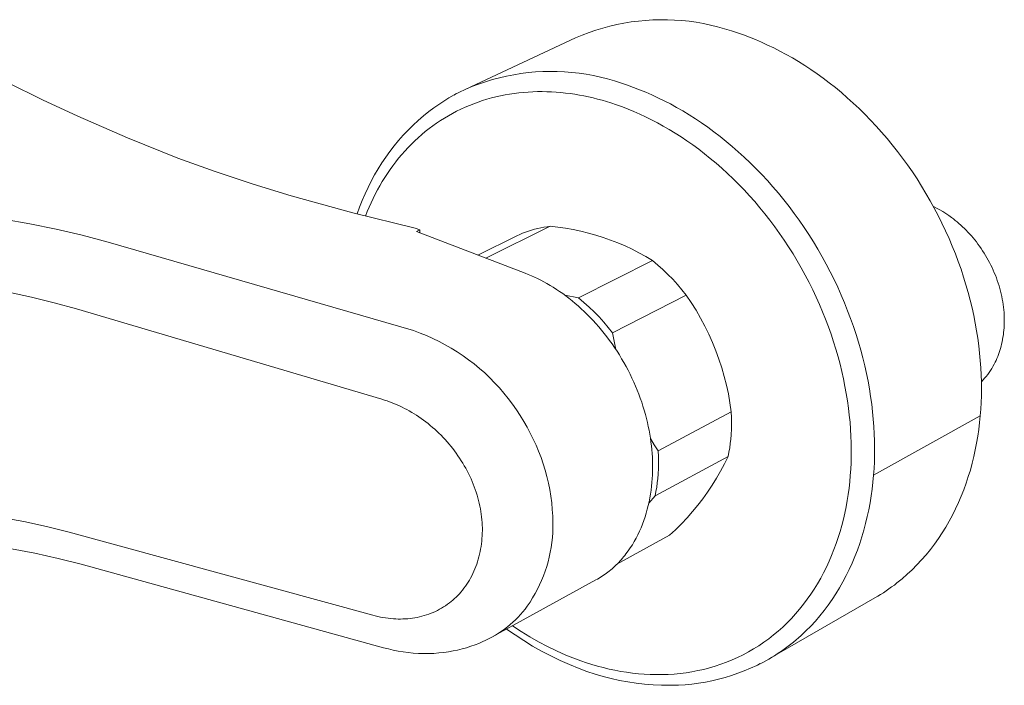
# Model space of a CAD drawing. Units: millimetres. Extents: x -267 to 267, y -204 to 204.
# Drawn here: x -152 to -57, y -188 to -124 of the extents above; entities that cross this region are included whole.
import ezdxf

# ---------------------------------------------------------------- set-up
doc = ezdxf.new("R2010")
doc.units = ezdxf.units.MM
doc.header["$MEASUREMENT"] = 0
doc.layers.add('Default', color=7, linetype='Continuous', lineweight=5, true_color=0xffffff)

msp = doc.modelspace()

# ---------------------------------------------------------------- linework, layer by layer
at = {"layer": 'Default', "color": 7, "true_color": 0xffffff}
for p, q in [((-94.063, -124.1), (-94.743, -124.26)), ((-93.377, -123.964), (-94.063, -124.1)), ((-92.688, -123.851), (-93.377, -123.964)), ((-91.995, -123.761), (-92.688, -123.851)), ((-91.3, -123.694), (-91.995, -123.761)), ((-90.602, -123.651), (-91.3, -123.694)), ((-89.904, -123.631), (-90.602, -123.651)), ((-89.205, -123.635), (-89.904, -123.631)), ((-88.507, -123.662), (-89.205, -123.635)), ((-87.81, -123.713), (-88.507, -123.662)), ((-87.116, -123.787), (-87.81, -123.713)), ((-86.424, -123.885), (-87.116, -123.787)), ((-85.736, -124.005), (-86.424, -123.885)), ((-85.052, -124.149), (-85.736, -124.005)), ((-84.373, -124.316), (-85.052, -124.149)), ((-96.746, -124.873), (-97.399, -125.122)), ((-96.085, -124.646), (-96.746, -124.873)), ((-95.417, -124.442), (-96.085, -124.646)), ((-94.743, -124.26), (-95.417, -124.442)), ((-83.701, -124.505), (-84.373, -124.316)), ((-83.035, -124.717), (-83.701, -124.505)), ((-82.464, -124.901), (-83.035, -124.717)), ((-81.888, -125.101), (-82.464, -124.901)), ((-81.308, -125.318), (-81.888, -125.101)), ((-98.043, -125.393), (-108.673, -130.346)), ((-97.399, -125.122), (-98.043, -125.393)), ((-80.724, -125.551), (-81.308, -125.318)), ((-80.137, -125.802), (-80.724, -125.551)), ((-79.547, -126.069), (-80.137, -125.802)), ((-78.955, -126.354), (-79.547, -126.069)), ((-78.361, -126.656), (-78.955, -126.354)), ((-77.766, -126.976), (-78.361, -126.656)), ((-77.17, -127.313), (-77.766, -126.976)), ((-76.574, -127.669), (-77.17, -127.313)), ((-75.979, -128.042), (-76.574, -127.669)), ((-103.987, -128.925), (-103.295, -128.815)), ((-103.295, -128.815), (-102.599, -128.728)), ((-102.599, -128.728), (-101.9, -128.664)), ((-101.9, -128.664), (-101.2, -128.625)), ((-101.2, -128.625), (-100.499, -128.609)), ((-100.499, -128.609), (-99.798, -128.617)), ((-99.798, -128.617), (-99.097, -128.649)), ((-99.097, -128.649), (-98.398, -128.705)), ((-98.398, -128.705), (-97.702, -128.785)), ((-97.702, -128.785), (-97.008, -128.888)), ((-97.008, -128.888), (-96.318, -129.015)), ((-75.385, -128.433), (-75.979, -128.042)), ((-74.792, -128.841), (-75.385, -128.433)), ((-74.202, -129.268), (-74.792, -128.841)), ((-152.714, -129.675), (-149.356, -131.344)), ((-108.027, -130.076), (-107.371, -129.827)), ((-107.371, -129.827), (-106.708, -129.601)), ((-106.708, -129.601), (-106.036, -129.398)), ((-106.036, -129.398), (-105.359, -129.217)), ((-105.359, -129.217), (-104.675, -129.06)), ((-104.675, -129.06), (-103.987, -128.925)), ((-96.318, -129.015), (-95.633, -129.165)), ((-95.633, -129.165), (-94.954, -129.338)), ((-94.954, -129.338), (-94.28, -129.534)), ((-94.28, -129.534), (-93.614, -129.753)), ((-93.614, -129.753), (-93.039, -129.944)), ((-73.615, -129.712), (-74.202, -129.268)), ((-73.032, -130.173), (-73.615, -129.712)), ((-109.752, -130.894), (-109.486, -130.751)), ((-109.716, -130.873), (-109.199, -130.602)), ((-109.199, -130.602), (-108.674, -130.347)), ((-108.674, -130.347), (-108.027, -130.076)), ((-104.829, -130.872), (-104.387, -130.794)), ((-104.387, -130.794), (-103.942, -130.728)), ((-103.942, -130.728), (-103.496, -130.673)), ((-103.496, -130.673), (-103.049, -130.628)), ((-103.049, -130.628), (-102.601, -130.595)), ((-102.601, -130.595), (-102.151, -130.571)), ((-102.151, -130.571), (-101.702, -130.558)), ((-101.702, -130.558), (-101.252, -130.556)), ((-101.252, -130.556), (-100.802, -130.563)), ((-100.802, -130.563), (-100.352, -130.581)), ((-100.352, -130.581), (-99.902, -130.609)), ((-99.902, -130.609), (-99.454, -130.646)), ((-99.454, -130.646), (-99.006, -130.693)), ((-99.006, -130.693), (-98.56, -130.75)), ((-98.56, -130.75), (-98.114, -130.815)), ((-93.039, -129.944), (-92.46, -130.15)), ((-92.46, -130.15), (-91.876, -130.374)), ((-91.876, -130.374), (-91.289, -130.614)), ((-91.289, -130.614), (-90.698, -130.872)), ((-72.453, -130.652), (-73.032, -130.173)), ((-71.879, -131.147), (-72.453, -130.652)), ((-149.356, -131.344), (-145.956, -132.923)), ((-111.211, -131.782), (-110.722, -131.463)), ((-110.722, -131.463), (-110.224, -131.16)), ((-110.224, -131.16), (-109.716, -130.873)), ((-108.265, -131.885), (-107.848, -131.72)), ((-107.848, -131.72), (-107.427, -131.565)), ((-107.427, -131.565), (-107.002, -131.422)), ((-107.002, -131.422), (-106.574, -131.29)), ((-106.574, -131.29), (-106.142, -131.169)), ((-106.142, -131.169), (-105.707, -131.059)), ((-105.707, -131.059), (-105.269, -130.96)), ((-105.269, -130.96), (-104.829, -130.872)), ((-98.114, -130.815), (-97.671, -130.89)), ((-97.671, -130.89), (-97.23, -130.974)), ((-97.23, -130.974), (-96.79, -131.066)), ((-96.79, -131.066), (-96.353, -131.167)), ((-96.353, -131.167), (-95.918, -131.276)), ((-95.918, -131.276), (-95.486, -131.393)), ((-95.486, -131.393), (-95.057, -131.517)), ((-95.057, -131.517), (-94.631, -131.65)), ((-94.631, -131.65), (-94.085, -131.832)), ((-90.698, -130.872), (-90.104, -131.147)), ((-90.104, -131.147), (-89.508, -131.439)), ((-89.508, -131.439), (-88.91, -131.749)), ((-88.91, -131.749), (-88.311, -132.077)), ((-71.31, -131.66), (-71.879, -131.147)), ((-70.748, -132.189), (-71.31, -131.66)), ((-112.682, -132.89), (-112.158, -132.465)), ((-112.158, -132.465), (-111.69, -132.116)), ((-111.69, -132.116), (-111.211, -131.782)), ((-110.278, -132.874), (-109.886, -132.654)), ((-109.886, -132.654), (-109.488, -132.446)), ((-109.488, -132.446), (-109.085, -132.248)), ((-109.085, -132.248), (-108.678, -132.061)), ((-108.678, -132.061), (-108.265, -131.885)), ((-94.085, -131.832), (-93.535, -132.029)), ((-93.535, -132.029), (-92.981, -132.243)), ((-92.981, -132.243), (-92.423, -132.472)), ((-92.423, -132.472), (-91.862, -132.718)), ((-88.311, -132.077), (-87.71, -132.423)), ((-87.71, -132.423), (-87.11, -132.788)), ((-70.193, -132.734), (-70.748, -132.189)), ((-145.956, -132.923), (-141.176, -135.018)), ((-113.688, -133.791), (-113.192, -133.332)), ((-113.192, -133.332), (-112.682, -132.89)), ((-111.787, -133.854), (-111.419, -133.593)), ((-111.419, -133.593), (-111.045, -133.343)), ((-111.045, -133.343), (-110.664, -133.103)), ((-110.664, -133.103), (-110.278, -132.874)), ((-91.862, -132.718), (-91.299, -132.98)), ((-91.299, -132.98), (-90.733, -133.259)), ((-90.733, -133.259), (-90.165, -133.555)), ((-90.165, -133.555), (-89.596, -133.868)), ((-87.11, -132.788), (-86.51, -133.17)), ((-86.51, -133.17), (-85.911, -133.57)), ((-85.911, -133.57), (-85.314, -133.988)), ((-69.646, -133.295), (-70.193, -132.734)), ((-69.107, -133.871), (-69.646, -133.295)), ((-114.632, -134.756), (-114.168, -134.265)), ((-114.168, -134.265), (-113.688, -133.791)), ((-112.85, -134.693), (-112.502, -134.404)), ((-112.502, -134.404), (-112.148, -134.124)), ((-112.148, -134.124), (-111.787, -133.854)), ((-89.596, -133.868), (-89.027, -134.197)), ((-89.027, -134.197), (-88.457, -134.544)), ((-88.457, -134.544), (-87.887, -134.908)), ((-85.314, -133.988), (-84.719, -134.424)), ((-84.719, -134.424), (-84.127, -134.879)), ((-68.577, -134.461), (-69.107, -133.871)), ((-68.056, -135.067), (-68.577, -134.461)), ((-141.176, -135.018), (-136.332, -136.957)), ((-115.51, -135.781), (-115.079, -135.261)), ((-115.079, -135.261), (-114.632, -134.756)), ((-113.847, -135.617), (-113.522, -135.3)), ((-113.522, -135.3), (-113.19, -134.992)), ((-113.19, -134.992), (-112.85, -134.693)), ((-87.887, -134.908), (-87.319, -135.29)), ((-87.319, -135.29), (-86.752, -135.688)), ((-84.127, -134.879), (-83.539, -135.35)), ((-83.539, -135.35), (-82.954, -135.839)), ((-67.546, -135.686), (-68.056, -135.067)), ((-116.318, -136.863), (-115.923, -136.315)), ((-115.923, -136.315), (-115.51, -135.781)), ((-114.776, -136.618), (-114.474, -136.276)), ((-114.474, -136.276), (-114.165, -135.942)), ((-114.165, -135.942), (-113.847, -135.617)), ((-86.752, -135.688), (-86.188, -136.103)), ((-86.188, -136.103), (-85.626, -136.535)), ((-82.954, -135.839), (-82.375, -136.346)), ((-82.375, -136.346), (-81.801, -136.869)), ((-67.046, -136.318), (-67.546, -135.686)), ((-66.558, -136.963), (-67.046, -136.318)), ((-136.332, -136.957), (-132.725, -138.258)), ((-117.053, -137.995), (-116.695, -137.423)), ((-116.695, -137.423), (-116.318, -136.863)), ((-115.631, -137.69), (-115.354, -137.325)), ((-115.354, -137.325), (-115.069, -136.968)), ((-115.069, -136.968), (-114.776, -136.618)), ((-85.626, -136.535), (-85.067, -136.984)), ((-85.067, -136.984), (-84.513, -137.45)), ((-81.801, -136.869), (-81.234, -137.41)), ((-81.234, -137.41), (-80.673, -137.966)), ((-66.082, -137.619), (-66.558, -136.963)), ((-132.725, -138.258), (-129.087, -139.467)), ((-117.392, -138.579), (-117.053, -137.995)), ((-116.158, -138.441), (-115.899, -138.062)), ((-115.899, -138.062), (-115.631, -137.69)), ((-84.513, -137.45), (-83.963, -137.932)), ((-83.963, -137.932), (-83.419, -138.43)), ((-80.673, -137.966), (-80.12, -138.538)), ((-65.619, -138.287), (-66.082, -137.619)), ((-65.169, -138.966), (-65.619, -138.287)), ((-118.012, -139.778), (-117.712, -139.173)), ((-117.712, -139.173), (-117.392, -138.579)), ((-116.885, -139.616), (-116.652, -139.218)), ((-116.652, -139.218), (-116.409, -138.827)), ((-116.409, -138.827), (-116.158, -138.441)), ((-83.419, -138.43), (-82.88, -138.943)), ((-82.88, -138.943), (-82.348, -139.472)), ((-80.12, -138.538), (-79.576, -139.126)), ((-79.576, -139.126), (-79.04, -139.729)), ((-64.732, -139.655), (-65.169, -138.966)), ((-129.087, -139.467), (-125.419, -140.586)), ((-118.291, -140.393), (-118.012, -139.778)), ((-117.325, -140.428), (-117.11, -140.019)), ((-117.11, -140.019), (-116.885, -139.616)), ((-82.348, -139.472), (-81.824, -140.017)), ((-81.824, -140.017), (-81.307, -140.576)), ((-79.04, -139.729), (-78.514, -140.346)), ((-64.309, -140.353), (-64.732, -139.655)), ((-125.419, -140.586), (-119.477, -142.232)), ((-118.824, -141.683), (-118.567, -141.034)), ((-118.567, -141.034), (-118.291, -140.393)), ((-117.73, -141.26), (-117.532, -140.842)), ((-117.532, -140.842), (-117.325, -140.428)), ((-81.307, -140.576), (-80.798, -141.149)), ((-80.798, -141.149), (-80.299, -141.735)), ((-78.514, -140.346), (-77.998, -140.977)), ((-77.998, -140.977), (-77.493, -141.622)), ((-63.901, -141.059), (-64.309, -140.353)), ((-63.508, -141.773), (-63.901, -141.059)), ((-119.062, -142.339), (-118.824, -141.683)), ((-118.272, -142.542), (-118.1, -142.111)), ((-118.1, -142.111), (-117.92, -141.683)), ((-117.92, -141.683), (-117.73, -141.26)), ((-80.299, -141.735), (-79.809, -142.335)), ((-77.493, -141.622), (-76.999, -142.279)), ((-63.594, -141.612), (-63.288, -141.767)), ((-63.129, -142.494), (-63.508, -141.773)), ((-63.288, -141.767), (-62.987, -141.931)), ((-62.987, -141.931), (-62.691, -142.105)), ((-62.691, -142.105), (-62.401, -142.288)), ((-153.108, -142.837), (-150.565, -143.274)), ((-119.477, -142.232), (-113.487, -143.695)), ((-79.809, -142.335), (-79.33, -142.948)), ((-79.33, -142.948), (-78.862, -143.573)), ((-76.999, -142.279), (-76.517, -142.948)), ((-76.517, -142.948), (-76.048, -143.629)), ((-62.767, -143.221), (-63.129, -142.494)), ((-62.401, -142.288), (-62.117, -142.48)), ((-62.117, -142.48), (-61.839, -142.681)), ((-61.839, -142.681), (-61.662, -142.816)), ((-61.662, -142.816), (-61.485, -142.956)), ((-61.485, -142.956), (-61.309, -143.101)), ((-61.309, -143.101), (-61.133, -143.251)), ((-150.565, -143.274), (-148.037, -143.786)), ((-148.037, -143.786), (-145.527, -144.373)), ((-113.487, -143.695), (-113.022, -143.873)), ((-113.022, -143.873), (-113.337, -144.026)), ((-113.337, -144.026), (-102.882, -148.044)), ((-113.036, -144.142), (-113.022, -143.873)), ((-100.483, -143.527), (-106.685, -146.582)), ((-102.565, -143.983), (-102.853, -144.085)), ((-102.275, -143.889), (-102.565, -143.983)), ((-101.981, -143.805), (-102.275, -143.889)), ((-101.685, -143.731), (-101.981, -143.805)), ((-101.387, -143.665), (-101.685, -143.731)), ((-101.087, -143.61), (-101.387, -143.665)), ((-100.786, -143.564), (-101.087, -143.61)), ((-100.483, -143.527), (-100.786, -143.564)), ((-99.738, -143.607), (-100.483, -143.527)), ((-98.997, -143.711), (-99.738, -143.607)), ((-98.26, -143.84), (-98.997, -143.711)), ((-97.528, -143.994), (-98.26, -143.84)), ((-96.801, -144.172), (-97.528, -143.994)), ((-78.862, -143.573), (-78.404, -144.209)), ((-76.048, -143.629), (-75.592, -144.321)), ((-62.42, -143.953), (-62.767, -143.221)), ((-62.09, -144.689), (-62.42, -143.953)), ((-61.133, -143.251), (-60.958, -143.406)), ((-60.958, -143.406), (-60.785, -143.567)), ((-60.785, -143.567), (-60.612, -143.733)), ((-60.612, -143.733), (-60.441, -143.903)), ((-60.441, -143.903), (-60.272, -144.079)), ((-145.527, -144.373), (-143.04, -145.046)), ((-103.693, -144.447), (-107.444, -146.291)), ((-103.417, -144.318), (-103.693, -144.447)), ((-103.137, -144.197), (-103.417, -144.318)), ((-102.853, -144.085), (-103.137, -144.197)), ((-96.081, -144.374), (-96.801, -144.172)), ((-95.367, -144.6), (-96.081, -144.374)), ((-94.662, -144.849), (-95.367, -144.6)), ((-93.965, -145.122), (-94.662, -144.849)), ((-78.404, -144.209), (-77.959, -144.856)), ((-77.959, -144.856), (-77.526, -145.513)), ((-75.592, -144.321), (-75.15, -145.022)), ((-61.776, -145.43), (-62.09, -144.689)), ((-60.272, -144.079), (-60.104, -144.26)), ((-60.104, -144.26), (-59.939, -144.446)), ((-59.939, -144.446), (-59.775, -144.637)), ((-59.775, -144.637), (-59.614, -144.832)), ((-59.614, -144.832), (-59.456, -145.032)), ((-143.04, -145.046), (-113.634, -153.571)), ((-93.278, -145.419), (-93.965, -145.122)), ((-92.601, -145.738), (-93.278, -145.419)), ((-91.935, -146.079), (-92.601, -145.738)), ((-77.526, -145.513), (-77.106, -146.179)), ((-75.15, -145.022), (-74.721, -145.733)), ((-74.721, -145.733), (-74.307, -146.452)), ((-61.478, -146.173), (-61.776, -145.43)), ((-59.456, -145.032), (-59.301, -145.237)), ((-59.301, -145.237), (-59.148, -145.446)), ((-59.148, -145.446), (-58.999, -145.66)), ((-58.999, -145.66), (-58.853, -145.878)), ((-58.853, -145.878), (-58.711, -146.099)), ((-97.75, -150.421), (-90.639, -146.827)), ((-91.281, -146.442), (-91.935, -146.079)), ((-90.639, -146.827), (-91.281, -146.442)), ((-90.127, -147.253), (-90.639, -146.827)), ((-77.106, -146.179), (-76.7, -146.854)), ((-76.7, -146.854), (-76.307, -147.538)), ((-74.307, -146.452), (-73.908, -147.179)), ((-61.198, -146.918), (-61.478, -146.173)), ((-58.711, -146.099), (-58.573, -146.325)), ((-58.573, -146.325), (-58.439, -146.554)), ((-58.439, -146.554), (-58.309, -146.787)), ((-58.309, -146.787), (-58.183, -147.023)), ((-89.63, -147.696), (-90.127, -147.253)), ((-89.149, -148.155), (-89.63, -147.696)), ((-76.307, -147.538), (-75.928, -148.228)), ((-73.908, -147.179), (-73.524, -147.912)), ((-60.934, -147.664), (-61.198, -146.918)), ((-60.687, -148.411), (-60.934, -147.664)), ((-58.183, -147.023), (-58.062, -147.262)), ((-58.062, -147.262), (-57.946, -147.504)), ((-57.946, -147.504), (-57.834, -147.749)), ((-57.834, -147.749), (-57.727, -147.996)), ((-102.882, -148.044), (-102.587, -148.16)), ((-102.587, -148.16), (-102.291, -148.285)), ((-102.291, -148.285), (-101.993, -148.419)), ((-101.993, -148.419), (-101.694, -148.561)), ((-101.694, -148.561), (-101.394, -148.711)), ((-101.394, -148.711), (-101.092, -148.87)), ((-88.683, -148.63), (-89.149, -148.155)), ((-88.233, -149.121), (-88.683, -148.63)), ((-75.928, -148.228), (-75.563, -148.925)), ((-73.524, -147.912), (-73.156, -148.652)), ((-73.156, -148.652), (-72.804, -149.397)), ((-60.457, -149.157), (-60.687, -148.411)), ((-57.727, -147.996), (-57.626, -148.245)), ((-57.626, -148.245), (-57.53, -148.496)), ((-57.53, -148.496), (-57.439, -148.749)), ((-57.439, -148.749), (-57.353, -149.003)), ((-101.092, -148.87), (-100.79, -149.038)), ((-100.79, -149.038), (-100.487, -149.214)), ((-100.487, -149.214), (-100.183, -149.399)), ((-100.183, -149.399), (-99.88, -149.594)), ((-99.88, -149.594), (-99.577, -149.796)), ((-87.8, -149.626), (-88.233, -149.121)), ((-87.384, -150.146), (-87.8, -149.626)), ((-75.563, -148.925), (-75.214, -149.628)), ((-75.214, -149.628), (-74.88, -150.335)), ((-72.804, -149.397), (-72.468, -150.147)), ((-60.244, -149.903), (-60.457, -149.157)), ((-57.353, -149.003), (-57.274, -149.258)), ((-57.274, -149.258), (-57.2, -149.514)), ((-57.2, -149.514), (-57.131, -149.771)), ((-152.616, -149.88), (-150.42, -150.347)), ((-150.42, -150.347), (-148.243, -150.88)), ((-99.577, -149.796), (-99.275, -150.008)), ((-99.275, -150.008), (-98.974, -150.228)), ((-99.069, -150.158), (-97.75, -150.421)), ((-98.974, -150.228), (-98.674, -150.457)), ((-98.674, -150.457), (-98.375, -150.695)), ((-98.375, -150.695), (-98.078, -150.942)), ((-97.235, -150.854), (-97.75, -150.421)), ((-87.384, -150.146), (-94.475, -153.785)), ((-87.187, -150.457), (-87.384, -150.146)), ((-86.9, -150.867), (-87.384, -150.146)), ((-74.88, -150.335), (-74.56, -151.047)), ((-72.468, -150.147), (-72.149, -150.9)), ((-60.048, -150.646), (-60.244, -149.903)), ((-59.869, -151.387), (-60.048, -150.646)), ((-57.131, -149.771), (-57.069, -150.028)), ((-57.069, -150.028), (-57.012, -150.285)), ((-57.012, -150.285), (-56.961, -150.542)), ((-56.961, -150.542), (-56.916, -150.799)), ((-148.243, -150.88), (-146.085, -151.487)), ((-146.085, -151.487), (-116.674, -160.181)), ((-98.078, -150.942), (-97.783, -151.196)), ((-97.783, -151.196), (-97.491, -151.46)), ((-97.491, -151.46), (-97.201, -151.731)), ((-96.735, -151.303), (-97.235, -150.854)), ((-96.25, -151.769), (-96.735, -151.303)), ((-86.441, -151.605), (-86.9, -150.867)), ((-86.008, -152.358), (-86.441, -151.605)), ((-74.56, -151.047), (-74.257, -151.762)), ((-72.149, -150.9), (-71.846, -151.655)), ((-59.706, -152.125), (-59.869, -151.387)), ((-56.916, -150.799), (-56.877, -151.055)), ((-56.877, -151.055), (-56.844, -151.31)), ((-56.844, -151.31), (-56.817, -151.564)), ((-56.817, -151.564), (-56.796, -151.816)), ((-97.201, -151.731), (-96.914, -152.011)), ((-96.914, -152.011), (-96.631, -152.298)), ((-96.631, -152.298), (-96.351, -152.593)), ((-96.351, -152.593), (-96.076, -152.896)), ((-95.781, -152.25), (-96.25, -151.769)), ((-95.329, -152.747), (-95.781, -152.25)), ((-85.6, -153.125), (-86.008, -152.358)), ((-74.257, -151.762), (-73.969, -152.48)), ((-73.969, -152.48), (-73.697, -153.2)), ((-71.846, -151.655), (-71.56, -152.413)), ((-71.56, -152.413), (-71.291, -153.172)), ((-59.561, -152.858), (-59.706, -152.125)), ((-56.796, -151.816), (-56.78, -152.067)), ((-56.78, -152.067), (-56.77, -152.315)), ((-56.77, -152.315), (-56.767, -152.562)), ((-56.767, -152.562), (-56.768, -152.806)), ((-96.076, -152.896), (-95.804, -153.206)), ((-95.804, -153.206), (-95.537, -153.523)), ((-95.537, -153.523), (-95.275, -153.847)), ((-94.893, -153.259), (-95.329, -152.747)), ((-94.475, -153.785), (-94.893, -153.259)), ((-85.219, -153.906), (-85.6, -153.125)), ((-73.697, -153.2), (-73.442, -153.921)), ((-71.291, -153.172), (-71.038, -153.931)), ((-59.432, -153.588), (-59.561, -152.858)), ((-56.807, -153.523), (-56.83, -153.756)), ((-56.789, -153.287), (-56.807, -153.523)), ((-56.776, -153.048), (-56.789, -153.287)), ((-56.768, -152.806), (-56.776, -153.048)), ((-113.634, -153.571), (-113.006, -153.8)), ((-113.006, -153.8), (-112.386, -154.051)), ((-112.386, -154.051), (-111.775, -154.322)), ((-111.775, -154.322), (-111.173, -154.614)), ((-95.275, -153.847), (-95.019, -154.177)), ((-95.019, -154.177), (-94.767, -154.513)), ((-94.475, -153.785), (-94.326, -154.588)), ((-84.865, -154.699), (-85.219, -153.906)), ((-73.442, -153.921), (-73.202, -154.642)), ((-71.038, -153.931), (-70.803, -154.69)), ((-59.319, -154.311), (-59.432, -153.588)), ((-59.222, -155.029), (-59.319, -154.311)), ((-56.932, -154.434), (-56.975, -154.652)), ((-56.893, -154.211), (-56.932, -154.434)), ((-56.859, -153.985), (-56.893, -154.211)), ((-56.83, -153.756), (-56.859, -153.985)), ((-111.173, -154.614), (-110.581, -154.926)), ((-110.581, -154.926), (-110.001, -155.259)), ((-110.001, -155.259), (-109.432, -155.611)), ((-94.767, -154.513), (-94.522, -154.856)), ((-94.522, -154.856), (-94.282, -155.204)), ((-94.326, -154.588), (-94.16, -155.387)), ((-94.282, -155.204), (-94.049, -155.557)), ((-84.538, -155.504), (-84.865, -154.699)), ((-73.202, -154.642), (-72.978, -155.362)), ((-72.978, -155.362), (-72.771, -156.082)), ((-70.803, -154.69), (-70.585, -155.447)), ((-59.141, -155.741), (-59.222, -155.029)), ((-57.134, -155.284), (-57.195, -155.487)), ((-57.077, -155.078), (-57.134, -155.284)), ((-57.024, -154.867), (-57.077, -155.078)), ((-56.975, -154.652), (-57.024, -154.867)), ((-109.432, -155.611), (-108.875, -155.981)), ((-108.875, -155.981), (-108.332, -156.371)), ((-108.332, -156.371), (-107.802, -156.779)), ((-94.049, -155.557), (-93.822, -155.916)), ((-93.822, -155.916), (-93.602, -156.278)), ((-93.602, -156.278), (-93.389, -156.646)), ((-84.24, -156.32), (-84.538, -155.504)), ((-83.969, -157.145), (-84.24, -156.32)), ((-72.771, -156.082), (-72.58, -156.799)), ((-70.585, -155.447), (-70.384, -156.203)), ((-70.384, -156.203), (-70.2, -156.956)), ((-59.076, -156.445), (-59.141, -155.741)), ((-57.48, -156.252), (-57.56, -156.433)), ((-57.403, -156.068), (-57.48, -156.252)), ((-57.33, -155.878), (-57.403, -156.068)), ((-57.261, -155.685), (-57.33, -155.878)), ((-57.195, -155.487), (-57.261, -155.685)), ((-107.802, -156.779), (-107.286, -157.205)), ((-107.286, -157.205), (-106.785, -157.648)), ((-93.389, -156.646), (-93.183, -157.017)), ((-93.183, -157.017), (-92.984, -157.391)), ((-83.727, -157.979), (-83.969, -157.145)), ((-72.58, -156.799), (-72.405, -157.514)), ((-70.2, -156.956), (-70.033, -157.705)), ((-59.027, -157.142), (-59.076, -156.445)), ((-58.992, -157.831), (-59.027, -157.142)), ((-57.977, -157.217), (-58.101, -157.412)), ((-57.859, -157.018), (-57.977, -157.217)), ((-57.748, -156.815), (-57.859, -157.018)), ((-57.644, -156.608), (-57.748, -156.815)), ((-57.56, -156.433), (-57.644, -156.608)), ((-106.785, -157.648), (-106.299, -158.108)), ((-106.299, -158.108), (-105.829, -158.584)), ((-92.984, -157.391), (-92.793, -157.769)), ((-92.793, -157.769), (-92.609, -158.149)), ((-92.609, -158.149), (-92.434, -158.532)), ((-83.513, -158.822), (-83.727, -157.979)), ((-72.405, -157.514), (-72.246, -158.226)), ((-72.246, -158.226), (-72.103, -158.934)), ((-70.033, -157.705), (-69.883, -158.45)), ((-58.972, -158.511), (-58.992, -157.831)), ((-58.659, -158.15), (-58.813, -158.323)), ((-58.51, -157.973), (-58.659, -158.15)), ((-58.368, -157.791), (-58.51, -157.973)), ((-58.231, -157.604), (-58.368, -157.791)), ((-58.101, -157.412), (-58.231, -157.604)), ((-105.829, -158.584), (-105.376, -159.075)), ((-105.376, -159.075), (-104.939, -159.582)), ((-92.434, -158.532), (-92.266, -158.916)), ((-92.266, -158.916), (-92.106, -159.302)), ((-83.328, -159.67), (-83.513, -158.822)), ((-72.103, -158.934), (-71.975, -159.637)), ((-69.883, -158.45), (-69.75, -159.19)), ((-69.75, -159.19), (-69.632, -159.925)), ((-58.975, -159.844), (-58.967, -159.182)), ((-58.813, -158.323), (-58.973, -158.491)), ((-58.967, -159.182), (-58.972, -158.511)), ((-116.674, -160.181), (-116.431, -160.256)), ((-104.939, -159.582), (-104.52, -160.104)), ((-104.52, -160.104), (-104.119, -160.639)), ((-92.106, -159.302), (-91.954, -159.69)), ((-91.954, -159.69), (-91.811, -160.078)), ((-91.811, -160.078), (-91.676, -160.466)), ((-83.173, -160.525), (-83.328, -159.67)), ((-71.975, -159.637), (-71.864, -160.335)), ((-69.632, -159.925), (-69.532, -160.654)), ((-58.997, -160.497), (-58.975, -159.844)), ((-116.431, -160.256), (-116.187, -160.336)), ((-116.187, -160.336), (-115.945, -160.422)), ((-115.945, -160.422), (-115.703, -160.514)), ((-115.703, -160.514), (-115.463, -160.611)), ((-115.463, -160.611), (-115.223, -160.713)), ((-115.223, -160.713), (-114.985, -160.821)), ((-114.985, -160.821), (-114.747, -160.934)), ((-114.747, -160.934), (-114.512, -161.052)), ((-114.512, -161.052), (-114.278, -161.176)), ((-104.119, -160.639), (-103.737, -161.188)), ((-91.676, -160.466), (-91.549, -160.855)), ((-91.549, -160.855), (-91.43, -161.243)), ((-83.047, -161.385), (-83.173, -160.525)), ((-71.864, -160.335), (-71.767, -161.027)), ((-71.767, -161.027), (-71.686, -161.713)), ((-69.532, -160.654), (-69.447, -161.376)), ((-59.033, -161.139), (-58.997, -160.497)), ((-114.278, -161.176), (-114.045, -161.304)), ((-114.045, -161.304), (-113.814, -161.438)), ((-113.814, -161.438), (-113.586, -161.576)), ((-113.586, -161.576), (-113.359, -161.72)), ((-113.359, -161.72), (-113.135, -161.868)), ((-113.135, -161.868), (-112.913, -162.021)), ((-112.913, -162.021), (-112.687, -162.184)), ((-103.737, -161.188), (-103.373, -161.749)), ((-103.373, -161.749), (-103.029, -162.322)), ((-91.43, -161.243), (-91.32, -161.631)), ((-91.32, -161.631), (-91.218, -162.017)), ((-91.218, -162.017), (-91.124, -162.402)), ((-90.084, -165.149), (-83.047, -161.385)), ((-83.023, -161.936), (-83.047, -161.385)), ((-83.016, -162.488), (-83.023, -161.936)), ((-71.686, -161.713), (-71.62, -162.392)), ((-69.447, -161.376), (-69.378, -162.091)), ((-59.081, -161.771), (-69.354, -167.493)), ((-59.145, -162.427), (-59.081, -161.771)), ((-59.081, -161.771), (-59.033, -161.139)), ((-112.687, -162.184), (-112.463, -162.351)), ((-112.463, -162.351), (-112.243, -162.523)), ((-112.243, -162.523), (-112.025, -162.7)), ((-112.025, -162.7), (-111.811, -162.882)), ((-111.811, -162.882), (-111.6, -163.068)), ((-103.029, -162.322), (-102.703, -162.876)), ((-102.703, -162.876), (-102.397, -163.439)), ((-91.124, -162.402), (-91.039, -162.785)), ((-91.039, -162.785), (-90.961, -163.166)), ((-83.028, -163.039), (-83.016, -162.488)), ((-71.62, -162.392), (-71.568, -163.064)), ((-69.378, -162.091), (-69.324, -162.798)), ((-69.324, -162.798), (-69.285, -163.497)), ((-59.225, -163.084), (-59.145, -162.427)), ((-111.6, -163.068), (-111.392, -163.258)), ((-111.392, -163.258), (-111.188, -163.453)), ((-111.188, -163.453), (-110.987, -163.651)), ((-110.987, -163.651), (-110.79, -163.854)), ((-110.79, -163.854), (-110.596, -164.061)), ((-102.397, -163.439), (-102.109, -164.013)), ((-90.961, -163.166), (-90.892, -163.545)), ((-90.892, -163.545), (-90.831, -163.921)), ((-90.831, -163.921), (-90.778, -164.294)), ((-90.828, -163.945), (-90.462, -164.551)), ((-83.095, -164.013), (-83.059, -163.59)), ((-83.059, -163.59), (-83.028, -163.039)), ((-71.568, -163.064), (-71.531, -163.728)), ((-71.531, -163.728), (-71.508, -164.383)), ((-69.285, -163.497), (-69.262, -164.187)), ((-59.431, -164.395), (-59.32, -163.74)), ((-59.32, -163.74), (-59.225, -163.084)), ((-110.596, -164.061), (-110.407, -164.272)), ((-110.407, -164.272), (-110.222, -164.486)), ((-110.222, -164.486), (-110.041, -164.704)), ((-110.041, -164.704), (-109.864, -164.925)), ((-102.109, -164.013), (-101.84, -164.596)), ((-101.84, -164.596), (-101.592, -165.188)), ((-90.778, -164.294), (-90.733, -164.664)), ((-90.733, -164.664), (-90.695, -165.03)), ((-90.462, -164.551), (-90.084, -165.149)), ((-83.275, -165.272), (-83.203, -164.854)), ((-83.203, -164.854), (-83.143, -164.434)), ((-83.143, -164.434), (-83.095, -164.013)), ((-71.508, -164.383), (-71.498, -165.03)), ((-69.262, -164.187), (-69.253, -164.868)), ((-69.253, -164.868), (-69.258, -165.54)), ((-59.558, -165.048), (-59.431, -164.395)), ((-109.864, -164.925), (-109.692, -165.15)), ((-109.692, -165.15), (-109.522, -165.381)), ((-109.522, -165.381), (-109.358, -165.615)), ((-109.358, -165.615), (-109.198, -165.851)), ((-109.198, -165.851), (-109.043, -166.091)), ((-101.592, -165.188), (-101.363, -165.788)), ((-101.363, -165.788), (-101.154, -166.395)), ((-90.695, -165.03), (-90.665, -165.392)), ((-90.665, -165.392), (-90.643, -165.751)), ((-90.643, -165.751), (-90.628, -166.105)), ((-90.38, -169.491), (-83.358, -165.688)), ((-90.084, -165.149), (-90.058, -165.705)), ((-90.058, -165.705), (-90.05, -166.262)), ((-83.709, -166.399), (-83.358, -165.688)), ((-83.358, -165.688), (-83.275, -165.272)), ((-71.502, -165.668), (-71.519, -166.296)), ((-71.498, -165.03), (-71.502, -165.668)), ((-69.258, -165.54), (-69.276, -166.201)), ((-59.861, -166.347), (-59.701, -165.699)), ((-59.701, -165.699), (-59.558, -165.048)), ((-109.043, -166.091), (-108.893, -166.334)), ((-108.893, -166.334), (-108.748, -166.579)), ((-108.748, -166.579), (-108.609, -166.826)), ((-101.154, -166.395), (-100.966, -167.008)), ((-90.628, -166.105), (-90.62, -166.454)), ((-90.619, -166.799), (-90.625, -167.139)), ((-90.62, -166.454), (-90.619, -166.799)), ((-90.06, -166.819), (-90.088, -167.375)), ((-90.05, -166.262), (-90.06, -166.819)), ((-84.083, -167.097), (-83.709, -166.399)), ((-71.519, -166.296), (-71.549, -166.915)), ((-69.276, -166.201), (-69.309, -166.852)), ((-60.037, -166.991), (-59.861, -166.347)), ((-108.609, -166.826), (-108.475, -167.076)), ((-108.475, -167.076), (-108.346, -167.328)), ((-108.346, -167.328), (-108.222, -167.582)), ((-108.222, -167.582), (-108.105, -167.838)), ((-100.966, -167.008), (-100.799, -167.628)), ((-100.799, -167.628), (-100.652, -168.253)), ((-90.638, -167.474), (-90.657, -167.803)), ((-90.625, -167.139), (-90.638, -167.474)), ((-90.088, -167.375), (-90.122, -167.801)), ((-84.48, -167.783), (-84.083, -167.097)), ((-71.591, -167.523), (-71.646, -168.127)), ((-71.549, -166.915), (-71.591, -167.523)), ((-69.354, -167.493), (-69.415, -168.158)), ((-69.309, -166.852), (-69.354, -167.493)), ((-60.441, -168.264), (-60.23, -167.63)), ((-60.23, -167.63), (-60.037, -166.991)), ((-108.105, -167.838), (-107.992, -168.095)), ((-107.992, -168.095), (-107.886, -168.354)), ((-107.886, -168.354), (-107.785, -168.615)), ((-107.785, -168.615), (-107.691, -168.876)), ((-100.652, -168.253), (-100.526, -168.882)), ((-90.724, -168.552), (-90.77, -168.926)), ((-90.686, -168.178), (-90.724, -168.552)), ((-90.657, -167.803), (-90.686, -168.178)), ((-90.227, -168.65), (-90.298, -169.072)), ((-90.169, -168.226), (-90.227, -168.65)), ((-90.122, -167.801), (-90.169, -168.226)), ((-85.339, -169.114), (-84.898, -168.455)), ((-84.898, -168.455), (-84.48, -167.783)), ((-71.646, -168.127), (-71.713, -168.731)), ((-69.415, -168.158), (-69.492, -168.823)), ((-60.668, -168.892), (-60.441, -168.264)), ((-107.691, -168.876), (-107.602, -169.139)), ((-107.602, -169.139), (-107.52, -169.401)), ((-107.52, -169.401), (-107.443, -169.664)), ((-100.526, -168.882), (-100.422, -169.515)), ((-100.422, -169.515), (-100.338, -170.152)), ((-90.38, -169.491), (-90.995, -170.194)), ((-90.825, -169.3), (-90.889, -169.672)), ((-90.77, -168.926), (-90.825, -169.3)), ((-90.298, -169.072), (-90.38, -169.491)), ((-85.8, -169.758), (-85.339, -169.114)), ((-71.794, -169.335), (-71.889, -169.937)), ((-71.713, -168.731), (-71.794, -169.335)), ((-69.584, -169.488), (-69.691, -170.152)), ((-69.492, -168.823), (-69.584, -169.488)), ((-61.175, -170.125), (-60.913, -169.512)), ((-60.913, -169.512), (-60.668, -168.892)), ((-107.443, -169.664), (-107.373, -169.928)), ((-107.373, -169.928), (-107.309, -170.192)), ((-107.309, -170.192), (-107.252, -170.456)), ((-107.252, -170.456), (-107.2, -170.72)), ((-100.338, -170.152), (-100.276, -170.791)), ((-91.044, -170.41), (-91.136, -170.775)), ((-90.962, -170.042), (-91.044, -170.41)), ((-90.889, -169.672), (-90.962, -170.042)), ((-86.785, -170.999), (-86.282, -170.387)), ((-86.282, -170.387), (-85.8, -169.758)), ((-71.998, -170.538), (-72.12, -171.138)), ((-71.889, -169.937), (-71.998, -170.538)), ((-69.691, -170.152), (-69.815, -170.813)), ((-61.454, -170.729), (-61.175, -170.125)), ((-107.2, -170.72), (-107.155, -170.984)), ((-107.155, -170.984), (-107.115, -171.248)), ((-107.115, -171.248), (-107.082, -171.511)), ((-107.082, -171.511), (-107.056, -171.774)), ((-100.276, -170.791), (-100.236, -171.431)), ((-100.236, -171.431), (-100.217, -172.073)), ((-91.347, -171.496), (-91.466, -171.851)), ((-91.236, -171.137), (-91.347, -171.496)), ((-91.136, -170.775), (-91.236, -171.137)), ((-87.307, -171.595), (-86.785, -170.999)), ((-72.12, -171.138), (-72.257, -171.734)), ((-69.956, -171.473), (-70.113, -172.128)), ((-69.815, -170.813), (-69.956, -171.473)), ((-62.064, -171.909), (-61.751, -171.324)), ((-61.751, -171.324), (-61.454, -170.729)), ((-151.138, -171.961), (-153.327, -171.562)), ((-148.963, -172.43), (-151.138, -171.961)), ((-146.804, -172.968), (-148.963, -172.43)), ((-107.056, -171.774), (-107.036, -172.036)), ((-107.036, -172.036), (-107.022, -172.297)), ((-107.022, -172.297), (-107.014, -172.557)), ((-100.217, -172.073), (-100.218, -172.547)), ((-91.596, -172.201), (-91.735, -172.546)), ((-91.466, -171.851), (-91.596, -172.201)), ((-88.408, -172.734), (-87.848, -172.174)), ((-87.848, -172.174), (-87.307, -171.595)), ((-72.409, -172.327), (-72.575, -172.916)), ((-72.257, -171.734), (-72.409, -172.327)), ((-70.113, -172.128), (-70.286, -172.78)), ((-62.743, -173.045), (-62.395, -172.483)), ((-62.395, -172.483), (-62.064, -171.909)), ((-117.564, -180.976), (-146.804, -172.968)), ((-107.03, -173.328), (-107.047, -173.583)), ((-107.018, -173.073), (-107.03, -173.328)), ((-107.013, -172.815), (-107.018, -173.073)), ((-107.014, -172.557), (-107.013, -172.815)), ((-100.235, -173.021), (-100.27, -173.494)), ((-100.218, -172.547), (-100.235, -173.021)), ((-94.057, -176.059), (-88.986, -173.276)), ((-92.041, -173.22), (-92.209, -173.547)), ((-91.883, -172.886), (-92.041, -173.22)), ((-91.735, -172.546), (-91.883, -172.886)), ((-88.986, -173.276), (-88.408, -172.734)), ((-72.575, -172.916), (-72.756, -173.501)), ((-70.477, -173.427), (-70.685, -174.068)), ((-70.286, -172.78), (-70.477, -173.427)), ((-63.108, -173.594), (-62.743, -173.045)), ((-107.137, -174.345), (-107.179, -174.597)), ((-107.101, -174.091), (-107.137, -174.345)), ((-107.071, -173.838), (-107.101, -174.091)), ((-107.047, -173.583), (-107.071, -173.838)), ((-100.32, -173.966), (-100.387, -174.436)), ((-100.27, -173.494), (-100.32, -173.966)), ((-92.573, -174.181), (-92.769, -174.487)), ((-92.386, -173.868), (-92.573, -174.181)), ((-92.209, -173.547), (-92.386, -173.868)), ((-72.952, -174.08), (-73.163, -174.654)), ((-72.756, -173.501), (-72.952, -174.08)), ((-70.685, -174.068), (-70.91, -174.703)), ((-63.887, -174.653), (-63.489, -174.131)), ((-63.489, -174.131), (-63.108, -173.594)), ((-150.099, -175.008), (-152.354, -174.589)), ((-147.859, -175.5), (-150.099, -175.008)), ((-107.343, -175.345), (-107.407, -175.582)), ((-107.281, -175.097), (-107.343, -175.345)), ((-107.227, -174.848), (-107.281, -175.097)), ((-107.179, -174.597), (-107.227, -174.848)), ((-100.471, -174.903), (-100.57, -175.366)), ((-100.387, -174.436), (-100.471, -174.903)), ((-93.299, -175.214), (-93.412, -175.353)), ((-93.189, -175.073), (-93.299, -175.214)), ((-92.975, -174.784), (-93.189, -175.073)), ((-92.769, -174.487), (-92.975, -174.784)), ((-73.389, -175.221), (-73.63, -175.78)), ((-73.163, -174.654), (-73.389, -175.221)), ((-71.153, -175.331), (-71.413, -175.95)), ((-70.91, -174.703), (-71.153, -175.331)), ((-64.73, -175.654), (-64.301, -175.161)), ((-64.301, -175.161), (-63.887, -174.653)), ((-145.636, -176.065), (-147.859, -175.5)), ((-116.529, -184.1), (-145.636, -176.065)), ((-107.639, -176.282), (-107.728, -176.511)), ((-107.556, -176.051), (-107.639, -176.282)), ((-107.478, -175.818), (-107.556, -176.051)), ((-107.407, -175.582), (-107.478, -175.818)), ((-100.818, -176.282), (-100.965, -176.733)), ((-100.686, -175.827), (-100.818, -176.282)), ((-100.57, -175.366), (-100.686, -175.827)), ((-94.26, -176.256), (-94.39, -176.374)), ((-94.133, -176.134), (-94.26, -176.256)), ((-94.008, -176.01), (-94.133, -176.134)), ((-93.884, -175.884), (-94.008, -176.01)), ((-93.763, -175.755), (-93.884, -175.884)), ((-93.644, -175.623), (-93.763, -175.755)), ((-93.527, -175.489), (-93.644, -175.623)), ((-93.412, -175.353), (-93.527, -175.489)), ((-73.63, -175.78), (-73.886, -176.332)), ((-71.413, -175.95), (-71.69, -176.561)), ((-65.634, -176.59), (-65.175, -176.13)), ((-65.175, -176.13), (-64.73, -175.654)), ((-108.035, -177.181), (-108.145, -177.388)), ((-107.927, -176.96), (-108.035, -177.181)), ((-107.824, -176.737), (-107.927, -176.96)), ((-107.728, -176.511), (-107.824, -176.737)), ((-101.128, -177.179), (-101.307, -177.618)), ((-100.965, -176.733), (-101.128, -177.179)), ((-95.49, -177.223), (-95.636, -177.316)), ((-95.347, -177.127), (-95.49, -177.223)), ((-95.205, -177.028), (-95.347, -177.127)), ((-95.064, -176.926), (-95.205, -177.028)), ((-94.926, -176.821), (-95.064, -176.926)), ((-94.789, -176.714), (-94.926, -176.821)), ((-94.654, -176.603), (-94.789, -176.714)), ((-94.521, -176.49), (-94.654, -176.603)), ((-94.39, -176.374), (-94.521, -176.49)), ((-74.157, -176.875), (-74.444, -177.41)), ((-73.886, -176.332), (-74.157, -176.875)), ((-71.985, -177.162), (-72.297, -177.753)), ((-71.69, -176.561), (-71.985, -177.162)), ((-66.596, -177.458), (-66.108, -177.033)), ((-66.108, -177.033), (-65.634, -176.59)), ((-108.643, -178.183), (-108.782, -178.372)), ((-108.51, -177.99), (-108.643, -178.183)), ((-108.383, -177.793), (-108.51, -177.99)), ((-108.261, -177.592), (-108.383, -177.793)), ((-108.145, -177.388), (-108.261, -177.592)), ((-96.08, -177.578), (-105.951, -183.002)), ((-101.501, -178.051), (-101.709, -178.477)), ((-101.307, -177.618), (-101.501, -178.051)), ((-95.931, -177.494), (-96.08, -177.578)), ((-95.782, -177.407), (-95.931, -177.494)), ((-95.636, -177.316), (-95.782, -177.407)), ((-74.745, -177.934), (-75.061, -178.447)), ((-74.444, -177.41), (-74.745, -177.934)), ((-72.297, -177.753), (-72.626, -178.332)), ((-67.612, -178.254), (-67.353, -178.062)), ((-67.353, -178.062), (-67.097, -177.865)), ((-67.097, -177.865), (-66.845, -177.664)), ((-66.845, -177.664), (-66.596, -177.458)), ((-109.372, -179.062), (-109.527, -179.218)), ((-109.222, -178.902), (-109.372, -179.062)), ((-109.077, -178.738), (-109.222, -178.902)), ((-108.926, -178.557), (-109.077, -178.738)), ((-108.782, -178.372), (-108.926, -178.557)), ((-101.933, -178.896), (-102.171, -179.306)), ((-101.709, -178.477), (-101.933, -178.896)), ((-75.392, -178.95), (-75.737, -179.441)), ((-75.061, -178.447), (-75.392, -178.95)), ((-72.973, -178.899), (-73.336, -179.454)), ((-72.626, -178.332), (-72.973, -178.899)), ((-69.226, -179.302), (-68.95, -179.14)), ((-68.95, -179.14), (-68.676, -178.972)), ((-68.676, -178.972), (-68.406, -178.8)), ((-68.406, -178.8), (-68.138, -178.623)), ((-68.138, -178.623), (-67.873, -178.441)), ((-67.873, -178.441), (-67.612, -178.254)), ((-110.552, -180.052), (-110.742, -180.175)), ((-110.367, -179.923), (-110.552, -180.052)), ((-110.19, -179.792), (-110.367, -179.923)), ((-110.018, -179.656), (-110.19, -179.792)), ((-109.85, -179.515), (-110.018, -179.656)), ((-109.686, -179.368), (-109.85, -179.515)), ((-109.527, -179.218), (-109.686, -179.368)), ((-102.423, -179.708), (-102.689, -180.101)), ((-102.171, -179.306), (-102.423, -179.708)), ((-79.321, -185.122), (-69.226, -179.302)), ((-76.096, -179.919), (-76.47, -180.385)), ((-75.737, -179.441), (-76.096, -179.919)), ((-73.716, -179.995), (-74.113, -180.522)), ((-73.336, -179.454), (-73.716, -179.995)), ((-117.32, -181.039), (-117.564, -180.976)), ((-112.609, -181.013), (-112.832, -181.074)), ((-112.388, -180.944), (-112.609, -181.013)), ((-112.169, -180.869), (-112.388, -180.944)), ((-111.953, -180.787), (-112.169, -180.869)), ((-111.743, -180.701), (-111.953, -180.787)), ((-111.537, -180.608), (-111.743, -180.701)), ((-111.333, -180.509), (-111.537, -180.608)), ((-111.133, -180.404), (-111.333, -180.509)), ((-110.936, -180.292), (-111.133, -180.404)), ((-110.742, -180.175), (-110.936, -180.292)), ((-103.345, -180.906), (-103.581, -181.16)), ((-103.117, -180.645), (-103.345, -180.906)), ((-102.899, -180.376), (-103.117, -180.645)), ((-102.689, -180.101), (-102.899, -180.376)), ((-76.857, -180.836), (-77.258, -181.274)), ((-76.47, -180.385), (-76.857, -180.836)), ((-74.525, -181.034), (-74.954, -181.53)), ((-74.113, -180.522), (-74.525, -181.034)), ((-117.075, -181.097), (-117.32, -181.039)), ((-116.829, -181.15), (-117.075, -181.097)), ((-116.581, -181.196), (-116.829, -181.15)), ((-116.333, -181.236), (-116.581, -181.196)), ((-116.083, -181.27), (-116.333, -181.236)), ((-115.833, -181.297), (-116.083, -181.27)), ((-115.582, -181.318), (-115.833, -181.297)), ((-115.351, -181.331), (-115.582, -181.318)), ((-115.12, -181.338), (-115.351, -181.331)), ((-114.889, -181.34), (-115.12, -181.338)), ((-114.658, -181.335), (-114.889, -181.34)), ((-114.428, -181.325), (-114.658, -181.335)), ((-114.197, -181.308), (-114.428, -181.325)), ((-113.968, -181.285), (-114.197, -181.308)), ((-113.738, -181.256), (-113.968, -181.285)), ((-113.51, -181.22), (-113.738, -181.256)), ((-113.282, -181.178), (-113.51, -181.22)), ((-113.056, -181.13), (-113.282, -181.178)), ((-112.832, -181.074), (-113.056, -181.13)), ((-104.338, -181.872), (-104.605, -182.092)), ((-104.078, -181.643), (-104.338, -181.872)), ((-103.825, -181.406), (-104.078, -181.643)), ((-103.581, -181.16), (-103.825, -181.406)), ((-77.671, -181.698), (-78.098, -182.106)), ((-77.258, -181.274), (-77.671, -181.698)), ((-74.954, -181.53), (-75.398, -182.01)), ((-105.744, -182.88), (-106.045, -183.053)), ((-105.45, -182.697), (-105.744, -182.88)), ((-105.162, -182.505), (-105.45, -182.697)), ((-104.88, -182.303), (-105.162, -182.505)), ((-104.605, -182.092), (-104.88, -182.303)), ((-103.866, -182.875), (-104.681, -182.303)), ((-103.289, -182.528), (-104.103, -181.986)), ((-103.033, -183.419), (-103.866, -182.875)), ((-102.457, -183.041), (-103.289, -182.528)), ((-78.988, -182.875), (-79.45, -183.235)), ((-78.537, -182.498), (-78.988, -182.875)), ((-78.098, -182.106), (-78.537, -182.498)), ((-76.331, -182.919), (-76.573, -183.135)), ((-76.092, -182.698), (-76.331, -182.919)), ((-75.857, -182.473), (-76.092, -182.698)), ((-75.398, -182.01), (-75.857, -182.473)), ((-107.697, -183.813), (-108.115, -183.962)), ((-107.358, -183.68), (-107.697, -183.813)), ((-107.023, -183.537), (-107.358, -183.68)), ((-106.693, -183.385), (-107.023, -183.537)), ((-106.366, -183.224), (-106.693, -183.385)), ((-106.045, -183.053), (-106.366, -183.224)), ((-102.182, -183.936), (-103.033, -183.419)), ((-101.608, -183.526), (-102.457, -183.041)), ((-100.742, -183.982), (-101.608, -183.526)), ((-79.923, -183.579), (-80.407, -183.905)), ((-79.45, -183.235), (-79.923, -183.579)), ((-77.32, -183.755), (-77.575, -183.952)), ((-77.067, -183.553), (-77.32, -183.755)), ((-76.818, -183.346), (-77.067, -183.553)), ((-76.573, -183.135), (-76.818, -183.346)), ((-116.058, -184.223), (-116.529, -184.1)), ((-115.583, -184.331), (-116.058, -184.223)), ((-115.105, -184.424), (-115.583, -184.331)), ((-114.625, -184.503), (-115.105, -184.424)), ((-114.142, -184.566), (-114.625, -184.503)), ((-113.657, -184.614), (-114.142, -184.566)), ((-113.165, -184.647), (-113.657, -184.614)), ((-112.673, -184.662), (-113.165, -184.647)), ((-112.18, -184.661), (-112.673, -184.662)), ((-111.688, -184.642), (-112.18, -184.661)), ((-111.196, -184.606), (-111.688, -184.642)), ((-110.706, -184.554), (-111.196, -184.606)), ((-110.267, -184.492), (-110.706, -184.554)), ((-109.83, -184.415), (-110.267, -184.492)), ((-109.396, -184.323), (-109.83, -184.415)), ((-108.965, -184.217), (-109.396, -184.323)), ((-108.538, -184.096), (-108.965, -184.217)), ((-108.115, -183.962), (-108.538, -184.096)), ((-101.315, -184.425), (-102.182, -183.936)), ((-100.433, -184.886), (-101.315, -184.425)), ((-99.862, -184.409), (-100.742, -183.982)), ((-98.968, -184.805), (-99.862, -184.409)), ((-98.061, -185.17), (-98.968, -184.805)), ((-81.916, -184.779), (-82.437, -185.035)), ((-81.404, -184.506), (-81.916, -184.779)), ((-80.901, -184.215), (-81.404, -184.506)), ((-80.407, -183.905), (-80.901, -184.215)), ((-78.629, -184.693), (-78.899, -184.866)), ((-78.361, -184.515), (-78.629, -184.693)), ((-78.096, -184.333), (-78.361, -184.515)), ((-77.834, -184.145), (-78.096, -184.333)), ((-77.575, -183.952), (-77.834, -184.145)), ((-99.536, -185.317), (-100.433, -184.886)), ((-98.626, -185.719), (-99.536, -185.317)), ((-97.703, -186.092), (-98.626, -185.719)), ((-97.534, -185.363), (-98.061, -185.17)), ((-97.001, -185.545), (-97.534, -185.363)), ((-96.462, -185.715), (-97.001, -185.545)), ((-95.918, -185.874), (-96.462, -185.715)), ((-84.043, -185.691), (-84.591, -185.873)), ((-83.501, -185.491), (-84.043, -185.691)), ((-82.965, -185.272), (-83.501, -185.491)), ((-82.437, -185.035), (-82.965, -185.272)), ((-80.021, -185.51), (-80.602, -185.804)), ((-80.26, -185.636), (-80.533, -185.772)), ((-79.449, -185.196), (-80.021, -185.51)), ((-79.173, -185.034), (-79.449, -185.196)), ((-78.899, -184.866), (-79.173, -185.034)), ((-96.94, -186.375), (-97.703, -186.092)), ((-96.167, -186.632), (-96.94, -186.375)), ((-95.387, -186.862), (-96.167, -186.632)), ((-95.37, -186.019), (-95.918, -185.874)), ((-94.816, -186.152), (-95.37, -186.019)), ((-94.258, -186.272), (-94.816, -186.152)), ((-93.697, -186.377), (-94.258, -186.272)), ((-93.132, -186.469), (-93.697, -186.377)), ((-92.564, -186.545), (-93.132, -186.469)), ((-91.993, -186.606), (-92.564, -186.545)), ((-91.421, -186.652), (-91.993, -186.606)), ((-90.847, -186.682), (-91.421, -186.652)), ((-90.272, -186.695), (-90.847, -186.682)), ((-89.697, -186.692), (-90.272, -186.695)), ((-89.122, -186.672), (-89.697, -186.692)), ((-88.547, -186.635), (-89.122, -186.672)), ((-87.973, -186.58), (-88.547, -186.635)), ((-87.402, -186.508), (-87.973, -186.58)), ((-86.833, -186.417), (-87.402, -186.508)), ((-86.266, -186.309), (-86.833, -186.417)), ((-85.704, -186.182), (-86.266, -186.309)), ((-85.145, -186.037), (-85.704, -186.182)), ((-84.591, -185.873), (-85.145, -186.037)), ((-82.403, -186.566), (-83.02, -186.778)), ((-81.794, -186.333), (-82.403, -186.566)), ((-81.194, -186.079), (-81.794, -186.333)), ((-80.602, -185.804), (-81.194, -186.079)), ((-94.598, -187.065), (-95.387, -186.862)), ((-93.803, -187.241), (-94.598, -187.065)), ((-93.003, -187.39), (-93.803, -187.241)), ((-92.198, -187.512), (-93.003, -187.39)), ((-91.389, -187.605), (-92.198, -187.512)), ((-90.578, -187.672), (-91.389, -187.605)), ((-89.765, -187.71), (-90.578, -187.672)), ((-87.486, -187.664), (-88.137, -187.703)), ((-86.837, -187.603), (-87.486, -187.664)), ((-86.19, -187.52), (-86.837, -187.603)), ((-85.547, -187.415), (-86.19, -187.52)), ((-84.907, -187.288), (-85.547, -187.415)), ((-84.272, -187.14), (-84.907, -187.288)), ((-83.643, -186.97), (-84.272, -187.14)), ((-83.02, -186.778), (-83.643, -186.97)), ((-88.951, -187.72), (-89.765, -187.71)), ((-88.137, -187.703), (-88.951, -187.72))]:
    msp.add_line(p, q, dxfattribs=at)

doc.saveas('drawing.dxf')
